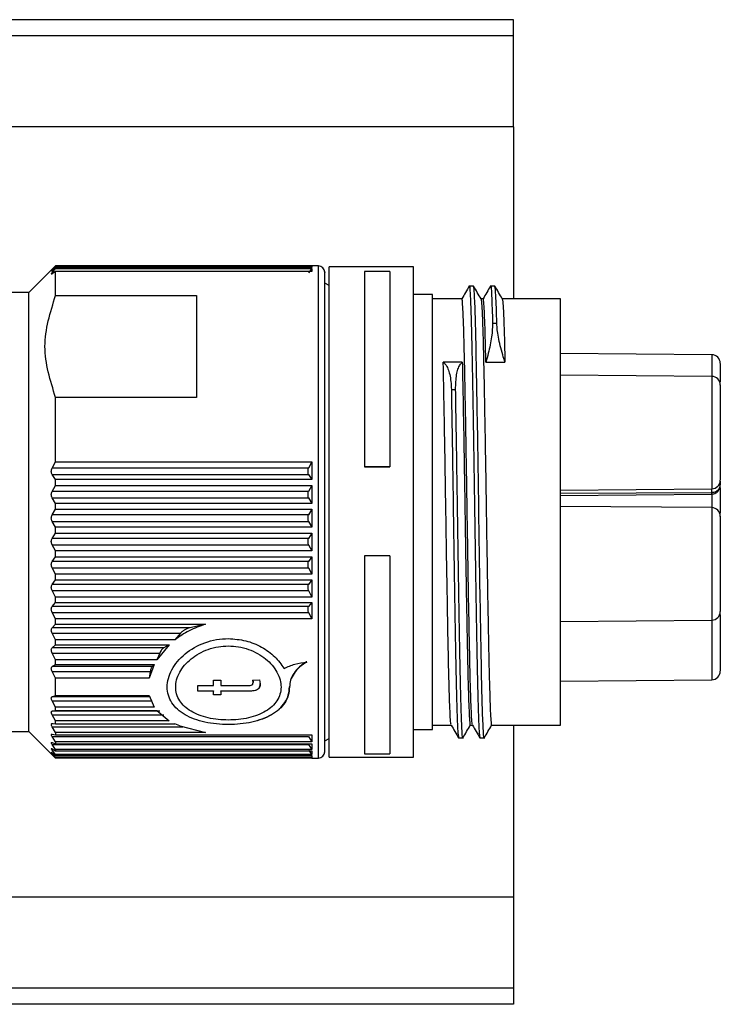
# Paper-space layout 'Overview _ A3 _ Page 2' of a CAD drawing. Units: millimetres. Extents: x 3 to 417, y 3 to 294.
# Drawn here: x 325 to 331, y 105 to 114 of the extents above; entities that cross this region are included whole.
import ezdxf

# ---------------------------------------------------------------- set-up
doc = ezdxf.new("R2010")
doc.units = ezdxf.units.MM

psp = doc.layouts.new('Overview _ A3 _ Page 2')

# ---------------------------------------------------------------- linework, layer by layer
at = {"color": 7, "linetype": 'Continuous', "lineweight": 25}
for p, q in [((329.2546, 114.3147), (313.6046, 114.3147)), ((329.2546, 114.1647), (329.2546, 114.3147)), ((329.2546, 113.3147), (329.2546, 114.1647)), ((329.2546, 113.3147), (315.1046, 113.3147)), ((329.2546, 113.3147), (329.2546, 111.7065)), ((324.9442, 111.9821), (324.7267, 111.7647)), ((324.9767, 112.014), (324.9442, 111.9822)), ((324.9442, 111.9766), (324.9767, 112.0121)), ((324.9767, 111.9981), (324.9442, 111.9716)), ((324.9442, 111.9506), (324.9767, 111.9909)), ((324.9767, 112.014), (324.9767, 112.0121)), ((327.3724, 112.014), (324.9767, 112.014)), ((324.9767, 112.0121), (327.3724, 112.0121)), ((324.9767, 111.9981), (324.9767, 111.9909)), ((327.3724, 111.9981), (324.9767, 111.9981)), ((324.9767, 111.9909), (327.3724, 111.9909)), ((327.3724, 111.9909), (327.3399, 111.9506)), ((327.3724, 112.0147), (327.3718, 112.014)), ((327.4324, 112.0147), (327.3724, 112.0147)), ((327.3724, 112.0147), (327.3724, 112.014)), ((327.3724, 112.0121), (327.3724, 111.9981)), ((327.3724, 111.9909), (327.3724, 111.9608)), ((328.3204, 112.0047), (327.5324, 112.0047)), ((327.5324, 107.4247), (327.5324, 112.0047)), ((328.3204, 107.4247), (328.3204, 112.0047)), ((324.9767, 111.9608), (324.9442, 111.9398)), ((324.9767, 111.7382), (324.9767, 111.9608)), ((327.3724, 111.9608), (324.9767, 111.9608)), ((328.1014, 111.9607), (327.8624, 111.9607)), ((327.8624, 111.9607), (327.8624, 110.1379)), ((328.1014, 111.9607), (328.1014, 110.1379)), ((327.5324, 111.8307), (327.4921, 111.8539)), ((328.8823, 111.8261), (328.8425, 111.8261)), ((329.0815, 111.8261), (329.0417, 111.8261)), ((324.7267, 111.7647), (323.7524, 111.7647)), ((324.7267, 108.2566), (324.7267, 111.7647)), ((324.9767, 111.7382), (326.2924, 111.7382)), ((326.2924, 111.7382), (326.2924, 110.784)), ((328.4998, 111.7464), (328.3204, 111.7464)), ((328.4998, 108.2696), (328.4998, 111.7464)), ((328.7735, 111.7065), (328.4998, 111.7065)), ((328.9727, 111.7065), (328.9517, 111.7065)), ((329.6949, 111.7065), (329.1509, 111.7065)), ((329.6949, 107.7228), (329.6949, 111.7065)), ((329.1002, 111.4756), (329.0603, 111.4756)), ((331.1101, 111.1834), (329.6949, 111.1958)), ((328.7772, 111.1148), (328.5994, 111.1148)), ((328.9978, 111.1148), (329.1756, 111.1148)), ((331.1101, 110.9821), (329.6949, 110.9944)), ((324.9767, 110.1832), (324.9767, 110.784)), ((326.2924, 110.784), (324.9767, 110.784)), ((328.6748, 110.8588), (328.7147, 110.8588)), ((324.9442, 110.1248), (324.9767, 110.1832)), ((327.3399, 110.1248), (324.9442, 110.1248)), ((324.9767, 110.1832), (327.3724, 110.1832)), ((327.3724, 110.1832), (327.3399, 110.1248)), ((327.3724, 110.1832), (327.3724, 110.0177)), ((327.8624, 110.1379), (328.1014, 110.1379)), ((327.8624, 110.1379), (327.8624, 110.1372)), ((328.1014, 110.1372), (327.8624, 110.1372)), ((328.1014, 110.1379), (328.1014, 110.1372)), ((324.9767, 110.0177), (324.9442, 110.0656)), ((324.9442, 110.0656), (327.3399, 110.0656)), ((327.3324, 110.103), (327.3324, 110.085)), ((327.3399, 110.0656), (327.3724, 110.0177)), ((324.9442, 109.907), (324.9767, 109.963)), ((324.9767, 109.963), (324.9767, 110.0177)), ((327.3724, 110.0177), (324.9767, 110.0177)), ((324.9767, 109.963), (327.3724, 109.963)), ((327.3724, 109.963), (327.3399, 109.907)), ((327.3724, 109.963), (327.3724, 109.7955)), ((331.1886, 110.0023), (331.1886, 109.9695)), ((327.3399, 109.907), (324.9442, 109.907)), ((327.3324, 109.8856), (327.3324, 109.8674)), ((329.6949, 109.9191), (331.1101, 109.9314)), ((329.6949, 109.8693), (331.1107, 109.8817)), ((324.9767, 109.7955), (324.9442, 109.8471)), ((324.9442, 109.8471), (327.3399, 109.8471)), ((324.9767, 109.7405), (324.9767, 109.7955)), ((327.3724, 109.7955), (324.9767, 109.7955)), ((327.3399, 109.8471), (327.3724, 109.7955)), ((331.1101, 109.7552), (329.6949, 109.7675)), ((324.9442, 109.6873), (324.9767, 109.7405)), ((327.3399, 109.6873), (324.9442, 109.6873)), ((324.9767, 109.7405), (327.3724, 109.7405)), ((327.3324, 109.6667), (327.3324, 109.6484)), ((327.3724, 109.7405), (327.3399, 109.6873)), ((327.3724, 109.7405), (327.3724, 109.5726)), ((324.9767, 109.5726), (324.9442, 109.6274)), ((324.9442, 109.6274), (327.3399, 109.6274)), ((324.9767, 109.5177), (324.9767, 109.5726)), ((327.3724, 109.5726), (324.9767, 109.5726)), ((327.3399, 109.6274), (327.3724, 109.5726)), ((324.9442, 109.468), (324.9767, 109.5177)), ((324.9767, 109.5177), (327.3724, 109.5177)), ((327.3724, 109.5177), (327.3399, 109.468)), ((327.3724, 109.5177), (327.3724, 109.3511)), ((327.3399, 109.468), (324.9442, 109.468)), ((324.9767, 109.3511), (324.9442, 109.4084)), ((324.9442, 109.4084), (327.3399, 109.4084)), ((327.3324, 109.4481), (327.3324, 109.43)), ((327.3399, 109.4084), (327.3724, 109.3511)), ((324.9442, 109.2509), (324.9767, 109.2968)), ((324.9767, 109.2968), (324.9767, 109.3511)), ((327.3724, 109.3511), (324.9767, 109.3511)), ((324.9767, 109.2968), (327.3724, 109.2968)), ((327.3724, 109.2968), (327.3399, 109.2509)), ((327.3724, 109.2968), (327.3724, 109.1329)), ((327.8624, 109.306), (327.8624, 107.4561)), ((328.1014, 109.306), (327.8624, 109.306)), ((328.1014, 109.306), (328.1014, 107.4561)), ((327.3399, 109.2509), (324.9442, 109.2509)), ((327.3324, 109.2321), (327.3324, 109.2143)), ((324.9767, 109.1329), (324.9442, 109.1923)), ((324.9442, 109.1923), (327.3399, 109.1923)), ((324.9767, 109.0798), (324.9767, 109.1329)), ((327.3724, 109.1329), (324.9767, 109.1329)), ((327.3399, 109.1923), (327.3724, 109.1329)), ((324.9442, 109.0382), (324.9767, 109.0798)), ((327.3399, 109.0382), (324.9442, 109.0382)), ((324.9767, 109.0798), (327.3724, 109.0798)), ((327.3324, 109.0206), (327.3324, 109.0033)), ((327.3724, 109.0798), (327.3399, 109.0382)), ((327.3724, 109.0798), (327.3724, 108.9202)), ((324.9767, 108.9202), (324.9442, 108.9812)), ((324.9442, 108.9812), (327.3399, 108.9812)), ((327.3399, 108.9812), (327.3724, 108.9202)), ((324.9442, 108.8319), (324.9767, 108.8688)), ((324.9767, 108.8688), (324.9767, 108.9202)), ((327.3724, 108.9202), (324.9767, 108.9202)), ((324.9767, 108.8688), (327.3724, 108.8688)), ((327.3724, 108.8688), (327.3399, 108.8319)), ((327.3724, 108.8688), (327.3724, 108.715)), ((327.3399, 108.8319), (324.9442, 108.8319)), ((324.9767, 108.715), (324.9442, 108.7769)), ((324.9442, 108.7769), (327.3399, 108.7769)), ((327.3324, 108.8157), (327.3324, 108.799)), ((327.3399, 108.7769), (327.3724, 108.715)), ((324.9442, 108.6338), (324.9767, 108.6657)), ((324.9767, 108.6657), (324.9767, 108.715)), ((327.3724, 108.715), (324.9767, 108.715)), ((324.9767, 108.6657), (326.3772, 108.6657)), ((326.3772, 108.6657), (326.2325, 108.6338)), ((329.6949, 108.6922), (331.1101, 108.7045)), ((326.2325, 108.6338), (324.9442, 108.6338)), ((324.9767, 108.5191), (324.9442, 108.5814)), ((324.9442, 108.5814), (326.1429, 108.5814)), ((326.1429, 108.5814), (326.0903, 108.5191)), ((324.9442, 108.4459), (324.9767, 108.4724)), ((324.9767, 108.4724), (324.9767, 108.5191)), ((326.0903, 108.5191), (324.9767, 108.5191)), ((324.9767, 108.4724), (326.0366, 108.4724)), ((326.0366, 108.4724), (325.9231, 108.3345)), ((326.0366, 108.4724), (325.9886, 108.4459)), ((325.9886, 108.4459), (324.9442, 108.4459)), ((324.9767, 108.3345), (324.9442, 108.3966)), ((324.9442, 108.3966), (325.9493, 108.3966)), ((325.9493, 108.3966), (325.9231, 108.3345)), ((324.9442, 108.2699), (324.9767, 108.2909)), ((324.9767, 108.2909), (324.9767, 108.3345)), ((325.9231, 108.3345), (324.9767, 108.3345)), ((324.9767, 108.2909), (325.8982, 108.2909)), ((325.8982, 108.2909), (325.8515, 108.1629)), ((325.8982, 108.2909), (325.8777, 108.2699)), ((324.7267, 107.6647), (324.7267, 108.2566)), ((325.8777, 108.2699), (324.9442, 108.2699)), ((324.9767, 108.1629), (324.9442, 108.2242)), ((324.9442, 108.2242), (325.8614, 108.2242)), ((325.8614, 108.2242), (325.8515, 108.1629)), ((328.4998, 107.6829), (328.4998, 108.2696)), ((324.9767, 107.9988), (324.9767, 108.1629)), ((325.8515, 108.1629), (324.9767, 108.1629)), ((326.4534, 108.1424), (326.521, 108.1424)), ((326.4534, 108.0937), (326.4534, 108.1424)), ((326.521, 108.1424), (326.521, 108.0937)), ((326.82, 108.1424), (326.8831, 108.1479)), ((326.82, 108.1452), (326.8218, 108.1238)), ((326.8218, 108.121), (326.82, 108.1424)), ((326.8218, 108.1238), (326.8218, 108.121)), ((326.8831, 108.1479), (326.8895, 108.1095)), ((329.6949, 108.1353), (331.1101, 108.1476)), ((326.3062, 108.0937), (326.4534, 108.0937)), ((326.3062, 108.0412), (326.3062, 108.0937)), ((326.3062, 108.044), (326.4534, 108.044)), ((326.3062, 108.044), (326.3062, 108.0412)), ((326.4534, 108.0412), (326.3062, 108.0412)), ((326.4534, 108.044), (326.4534, 108.0412)), ((326.4534, 108.0055), (326.4534, 108.0412)), ((326.4534, 108.0083), (326.521, 108.0083)), ((326.4534, 108.0083), (326.4534, 108.0055)), ((326.521, 108.0937), (326.7643, 108.0937)), ((326.521, 108.044), (326.7616, 108.044)), ((326.521, 108.0412), (326.521, 108.044)), ((326.521, 108.0412), (326.521, 108.0055)), ((326.7616, 108.0412), (326.521, 108.0412)), ((326.521, 108.0083), (326.521, 108.0055)), ((326.7616, 108.044), (326.7616, 108.0412)), ((327.1623, 108.0816), (327.1623, 108.0788)), ((324.9442, 107.9884), (324.9767, 107.9988)), ((325.8614, 107.9884), (324.9442, 107.9884)), ((324.9767, 107.8917), (324.9442, 107.9501)), ((324.9442, 107.9501), (325.8777, 107.9501)), ((324.9767, 107.9988), (325.8515, 107.9988)), ((325.8515, 107.9988), (325.8982, 107.8917)), ((326.521, 108.0055), (326.4534, 108.0055)), ((324.9442, 107.8542), (324.9767, 107.8586)), ((325.9493, 107.8542), (324.9442, 107.8542)), ((324.9767, 107.8586), (324.9767, 107.8917)), ((325.8982, 107.8917), (324.9767, 107.8917)), ((324.9767, 107.8586), (325.9231, 107.8586)), ((325.9231, 107.8586), (326.0366, 107.7645)), ((324.9767, 107.7645), (324.9442, 107.8205)), ((324.9442, 107.8205), (325.9886, 107.8205)), ((324.9442, 107.7374), (324.9526, 107.737)), ((324.9526, 107.737), (324.9767, 107.7358)), ((324.9767, 107.7358), (324.9767, 107.7645)), ((326.0366, 107.7645), (324.9767, 107.7645)), ((324.9767, 107.7358), (326.0903, 107.7358)), ((326.1362, 107.7161), (326.0903, 107.7358)), ((323.7524, 107.6647), (324.7267, 107.6647)), ((324.7267, 107.6647), (324.9446, 107.4468)), ((324.9767, 107.6556), (324.9442, 107.7087)), ((324.9767, 107.6556), (324.9767, 107.6316)), ((326.3772, 107.6556), (324.9767, 107.6556)), ((326.1362, 107.7161), (326.3772, 107.6556)), ((328.3204, 107.6829), (328.4998, 107.6829)), ((328.4998, 107.7228), (328.6735, 107.7228)), ((328.8517, 107.7228), (328.8727, 107.7228)), ((329.0509, 107.7228), (329.6949, 107.7228)), ((329.2546, 107.7228), (329.2546, 106.1147)), ((324.9442, 107.6392), (324.9767, 107.6316)), ((324.9767, 107.566), (324.9442, 107.6158)), ((324.9442, 107.6158), (327.3399, 107.6158)), ((324.9442, 107.5606), (324.9767, 107.547)), ((324.9767, 107.6316), (327.3724, 107.6316)), ((324.9767, 107.566), (324.9767, 107.547)), ((327.3724, 107.566), (324.9767, 107.566)), ((327.3399, 107.6158), (327.3724, 107.566)), ((327.3724, 107.6316), (327.3724, 107.566)), ((327.4921, 107.5754), (327.5324, 107.5987)), ((328.7429, 107.6033), (328.7827, 107.6033)), ((328.9421, 107.6033), (328.9819, 107.6033)), ((324.9767, 107.4967), (324.9442, 107.5426)), ((324.9442, 107.5426), (327.3399, 107.5426)), ((324.9442, 107.5021), (324.9767, 107.4828)), ((324.9767, 107.4482), (324.9442, 107.4898)), ((324.9442, 107.4645), (324.9767, 107.4395)), ((324.9767, 107.4209), (324.9442, 107.4579)), ((324.9767, 107.547), (327.3724, 107.547)), ((324.9767, 107.4967), (324.9767, 107.4828)), ((327.3724, 107.4967), (324.9767, 107.4967)), ((324.9767, 107.4828), (327.3724, 107.4828)), ((327.3399, 107.5426), (327.3724, 107.4967)), ((327.3399, 107.4898), (327.3724, 107.4482)), ((327.3724, 107.547), (327.3724, 107.4967)), ((327.3724, 107.4828), (327.3724, 107.4482)), ((327.8624, 107.4561), (328.1014, 107.4561)), ((324.9442, 107.4479), (324.9767, 107.4175)), ((324.9767, 107.4153), (324.9442, 107.4471)), ((324.9767, 107.4482), (324.9767, 107.4395)), ((327.3724, 107.4482), (324.9767, 107.4482)), ((324.9767, 107.4395), (327.3724, 107.4395)), ((324.9767, 107.4209), (324.9767, 107.4175)), ((327.3724, 107.4209), (324.9767, 107.4209)), ((324.9767, 107.4175), (327.3724, 107.4175)), ((327.3718, 107.4153), (324.9767, 107.4153)), ((327.3695, 107.4175), (327.3724, 107.4147)), ((327.3724, 107.4395), (327.3724, 107.4209)), ((327.3724, 107.4175), (327.3724, 107.4147)), ((327.3724, 107.4147), (327.4324, 107.4147)), ((327.5324, 107.4247), (328.3204, 107.4247)), ((329.2546, 106.1147), (315.1046, 106.1147)), ((329.2546, 106.1147), (329.2546, 105.2647)), ((329.2546, 105.2647), (329.2546, 105.1147)), ((329.2546, 105.1147), (313.6046, 105.1147))]:
    psp.add_line(p, q, dxfattribs=at)
at = {"color": 8, "linetype": 'Continuous', "lineweight": 25}
for p, q in [((329.2546, 114.1647), (313.9718, 114.1647)), ((327.4324, 108.0788), (327.4324, 112.0147)), ((331.1101, 111.1834), (331.1101, 111.0274)), ((331.1101, 111.0274), (331.1101, 110.9821)), ((331.1101, 110.9821), (331.1101, 109.9314)), ((329.6949, 109.8894), (331.1101, 109.8982)), ((331.1101, 109.8982), (331.1101, 109.9314)), ((331.1101, 109.8816), (331.1101, 109.7552)), ((331.1101, 109.7552), (331.1101, 108.8562)), ((331.1101, 108.8562), (331.1101, 108.7045)), ((331.1101, 108.7045), (331.1101, 108.1476)), ((327.4324, 107.4147), (327.4324, 108.0788)), ((324.9442, 107.7087), (326.1654, 107.7087)), ((329.2546, 105.2647), (313.9718, 105.2647))]:
    psp.add_line(p, q, dxfattribs=at)
at = {"color": 7, "linetype": 'Continuous', "lineweight": 25}
for centre, radius, start, end in [((327.4324, 111.9547), 0.06, 0, 90), ((331.1094, 111.1042), 0.0792, 0, 89.5), ((331.1094, 110.9029), 0.0792, 0, 89.5), ((331.1094, 110.0106), 0.0792, 270.5, 0), ((331.1094, 109.676), 0.0792, 0, 89.5), ((331.1094, 108.7837), 0.0792, 270.5, 0), ((331.1094, 108.2268), 0.0792, 270.5, 0), ((327.4324, 107.4747), 0.06, 270, 360)]:
    psp.add_arc(centre, radius, start, end, dxfattribs=at)
for points, knots in [([(324.9442, 111.9716), (324.9419, 111.9697), (324.9374, 111.966), (324.9353, 111.9654), (324.9373, 111.9687), (324.9419, 111.9739), (324.9442, 111.9766)], [0, 0, 0, 0, 0.257608, 0.499319, 0.741644, 1, 1, 1, 1]), ([(327.4924, 108.1214), (327.4924, 108.2226), (327.4924, 108.4311), (327.4924, 108.8132), (327.4924, 109.2424), (327.4924, 109.7014), (327.4924, 110.1607), (327.4924, 110.5924), (327.4924, 110.9737), (327.4924, 111.2981), (327.4924, 111.568), (327.4924, 111.7827), (327.4924, 111.9135), (327.4924, 111.9696), (327.4924, 111.9538), (327.4924, 111.9533)], [0, 0, 0, 0, 0.077484, 0.15961, 0.24515, 0.332505, 0.41986, 0.5054, 0.587526, 0.66501, 0.742495, 0.82462, 0.91016, 0.997516, 1, 1, 1, 1]), ([(324.9442, 111.9398), (324.9419, 111.9384), (324.9374, 111.9356), (324.9353, 111.9366), (324.9373, 111.9415), (324.9419, 111.9475), (324.9442, 111.9506)], [0, 0, 0, 0, 0.257608, 0.499319, 0.741644, 1, 1, 1, 1]), ([(328.8418, 111.8254), (328.8302, 111.8055), (328.8074, 111.7659), (328.7845, 111.7262), (328.7731, 111.7065)], [0, 0, 0, 0, 0.502823, 1, 1, 1, 1]), ([(328.8425, 111.8245), (328.8426, 111.825), (328.8453, 111.8486), (328.8508, 111.7636), (328.8595, 111.5608), (328.8676, 111.2149), (328.8757, 110.7719), (328.8844, 110.2552), (328.8925, 109.7021), (328.9006, 109.1498), (328.9093, 108.636), (328.9174, 108.1953), (328.9255, 107.8611), (328.9338, 107.6484), (328.9389, 107.6231), (328.9413, 107.6113)], [0, 0, 0, 0, 0.001815, 0.085332, 0.170299, 0.253815, 0.337332, 0.422299, 0.505815, 0.589332, 0.674299, 0.757815, 0.841332, 0.926299, 1, 1, 1, 1]), ([(328.9521, 111.7059), (328.9406, 111.7258), (328.9176, 111.7656), (328.8946, 111.8055), (328.8831, 111.8254)], [0, 0, 0, 0, 0.499997, 1, 1, 1, 1]), ([(328.9827, 107.6087), (328.9825, 107.6068), (328.9796, 107.5787), (328.974, 107.6582), (328.9653, 107.8562), (328.9572, 108.1966), (328.9491, 108.6356), (328.9404, 109.1499), (328.9323, 109.7021), (328.9242, 110.2553), (328.9155, 110.7716), (328.9074, 111.2162), (328.8993, 111.5559), (328.8908, 111.7768), (328.8856, 111.8065), (328.8831, 111.8207)], [0, 0, 0, 0, 0.005978, 0.088831, 0.173124, 0.255978, 0.338831, 0.423124, 0.505978, 0.588831, 0.673124, 0.755978, 0.838831, 0.923124, 1, 1, 1, 1]), ([(329.0409, 111.8254), (329.0294, 111.8055), (329.0066, 111.7659), (328.9837, 111.7262), (328.9723, 111.7065)], [0, 0, 0, 0, 0.502823, 1, 1, 1, 1]), ([(329.0409, 111.818), (329.0412, 111.8209), (329.0445, 111.851), (329.0509, 111.7612), (329.0572, 111.5713), (329.0603, 111.4756)], [0, 0, 0, 0, 0.050249, 0.521543, 1, 1, 1, 1]), ([(329.1513, 111.7059), (329.1398, 111.7258), (329.1168, 111.7656), (329.0938, 111.8055), (329.0823, 111.8254)], [0, 0, 0, 0, 0.499997, 1, 1, 1, 1]), ([(329.1002, 111.4756), (329.097, 111.5771), (329.0909, 111.7721), (329.0851, 111.8045), (329.0823, 111.8201)], [0, 0, 0, 0, 0.520702, 1, 1, 1, 1]), ([(324.9767, 110.784), (324.9267, 110.9432), (324.8267, 111.2613), (324.9267, 111.5794), (324.9767, 111.7382)], [0, 0, 0, 0, 0.5005447, 1, 1, 1, 1]), ([(328.8723, 107.7307), (328.8714, 107.7307), (328.8689, 107.7305), (328.8644, 107.7914), (328.859, 107.907), (328.8535, 108.077), (328.8486, 108.2822), (328.8423, 108.5902), (328.8356, 108.9538), (328.8287, 109.3625), (328.8236, 109.6968), (328.8184, 110.0346), (328.8129, 110.3603), (328.8074, 110.6706), (328.802, 110.951), (328.7969, 111.1988), (328.7916, 111.4021), (328.7861, 111.5602), (328.7806, 111.6609), (328.7764, 111.7082), (328.7741, 111.7016), (328.7735, 111.6998)], [0, 0, 0, 0, 0.0266973, 0.08008, 0.1350109, 0.1877454, 0.2419704, 0.2894065, 0.3850856, 0.4384692, 0.493401, 0.5467837, 0.6017146, 0.6550973, 0.710028, 0.7634116, 0.8183432, 0.871726, 0.9266568, 0.9800405, 1, 1, 1, 1]), ([(328.9521, 111.7029), (328.9536, 111.6976), (328.9568, 111.6861), (328.9621, 111.6004), (328.9676, 111.4618), (328.973, 111.2737), (328.9781, 111.0398), (328.9834, 110.7705), (328.9889, 110.4686), (328.9943, 110.1481), (328.9997, 109.8124), (329.0047, 109.4769), (329.0102, 109.1451), (329.0156, 108.8337), (329.0211, 108.5456), (329.026, 108.3019), (329.0323, 108.0364), (329.039, 107.8463), (329.0458, 107.7387), (329.0492, 107.7286), (329.0509, 107.7235)], [0, 0, 0, 0, 0.046688, 0.101609, 0.154983, 0.209905, 0.26328, 0.318202, 0.371576, 0.426498, 0.479873, 0.534795, 0.588169, 0.643091, 0.695817, 0.750033, 0.797461, 0.893124, 0.946499, 1, 1, 1, 1]), ([(328.9978, 111.1148), (328.9963, 111.1814), (328.9917, 111.3823), (328.985, 111.5769), (328.9781, 111.681), (328.9746, 111.7151), (328.9728, 111.7058), (328.9727, 111.7054)], [0, 0, 0, 0, 0.186917, 0.563931, 0.774284, 0.990737, 1, 1, 1, 1]), ([(329.1513, 111.7029), (329.1528, 111.6976), (329.156, 111.6861), (329.1613, 111.6005), (329.1668, 111.4615), (329.1716, 111.2952), (329.1745, 111.166), (329.1756, 111.1148)], [0, 0, 0, 0, 0.189875, 0.413237, 0.630304, 0.853666, 1, 1, 1, 1]), ([(329.0603, 111.4756), (329.059, 111.4367), (329.0571, 111.3785), (329.0389, 111.2771), (329.0212, 111.1978), (329.0056, 111.1427), (328.9978, 111.1148)], [0, 0, 0, 0, 0.40804, 0.61023, 0.802872, 1, 1, 1, 1]), ([(329.1756, 111.1148), (329.1685, 111.1375), (329.1521, 111.1902), (329.1241, 111.2975), (329.1045, 111.4008), (329.1012, 111.4572), (329.1002, 111.4756)], [0, 0, 0, 0, 0.160607, 0.373837, 0.795382, 1, 1, 1, 1]), ([(328.6731, 107.7307), (328.6723, 107.7307), (328.6697, 107.7305), (328.6652, 107.7914), (328.6598, 107.907), (328.6543, 108.077), (328.6494, 108.2822), (328.6431, 108.5902), (328.6364, 108.9538), (328.6295, 109.3625), (328.6244, 109.6968), (328.6192, 110.0346), (328.6137, 110.3604), (328.6082, 110.6702), (328.6034, 110.9221), (328.6005, 111.0602), (328.5994, 111.1148)], [0, 0, 0, 0, 0.035787, 0.107344, 0.180976, 0.251664, 0.32435, 0.387936, 0.51619, 0.587748, 0.661382, 0.732939, 0.806571, 0.878128, 0.95176, 1, 1, 1, 1]), ([(328.5994, 111.1148), (328.6064, 111.1084), (328.6229, 111.0933), (328.6508, 111.042), (328.6705, 110.962), (328.6737, 110.8842), (328.6748, 110.8588)], [0, 0, 0, 0, 0.1606073, 0.3738369, 0.7953821, 1, 1, 1, 1]), ([(328.7147, 110.8588), (328.716, 110.9082), (328.7179, 110.9822), (328.7361, 111.0504), (328.7538, 111.0906), (328.7694, 111.1067), (328.7772, 111.1148)], [0, 0, 0, 0, 0.40804, 0.61023, 0.802872, 1, 1, 1, 1]), ([(328.7772, 111.1148), (328.7787, 111.042), (328.7833, 110.8224), (328.79, 110.453), (328.7969, 110.0437), (328.802, 109.7089), (328.8072, 109.3715), (328.8127, 109.0467), (328.8182, 108.7381), (328.823, 108.4897), (328.8274, 108.2774), (328.8331, 108.0364), (328.8398, 107.8463), (328.8466, 107.7387), (328.85, 107.7286), (328.8517, 107.7235)], [0, 0, 0, 0, 0.062908, 0.189794, 0.26059, 0.333438, 0.404233, 0.47708, 0.547875, 0.620722, 0.668447, 0.731355, 0.858241, 0.929037, 1, 1, 1, 1]), ([(331.1886, 111.1018), (331.1886, 111.1025), (331.1886, 111.1049), (331.1886, 111.086), (331.1886, 111.0432), (331.1886, 110.9888), (331.1886, 110.9446), (331.1886, 110.9305)], [0, 0, 0, 0, 0.090909, 0.331974, 0.597635, 0.871472, 1, 1, 1, 1]), ([(331.1886, 110.9004), (331.1886, 110.9011), (331.1886, 110.9036), (331.1886, 110.8845), (331.1886, 110.8424), (331.1886, 110.7735), (331.1886, 110.6858), (331.1886, 110.5885), (331.1886, 110.4886), (331.1886, 110.37), (331.1886, 110.2444), (331.1886, 110.1716), (331.1886, 110.1394)], [0, 0, 0, 0, 0.034965, 0.127682, 0.229859, 0.335181, 0.440503, 0.542681, 0.6353, 0.728017, 0.879914, 1, 1, 1, 1]), ([(328.6748, 110.8588), (328.678, 110.677), (328.6843, 110.3161), (328.693, 109.7197), (328.7014, 109.1501), (328.7101, 108.6359), (328.7182, 108.1953), (328.7263, 107.8611), (328.7346, 107.6484), (328.7397, 107.6231), (328.7421, 107.6113)], [0, 0, 0, 0, 0.137498, 0.272938, 0.395811, 0.520817, 0.643689, 0.766562, 0.891568, 1, 1, 1, 1]), ([(328.7835, 107.6087), (328.7833, 107.6068), (328.7804, 107.5787), (328.7748, 107.6582), (328.7661, 107.8562), (328.758, 108.1966), (328.7499, 108.6356), (328.7412, 109.1501), (328.7329, 109.7197), (328.7241, 110.3161), (328.7178, 110.677), (328.7147, 110.8588)], [0, 0, 0, 0, 0.008663, 0.128737, 0.250896, 0.370971, 0.491045, 0.613204, 0.733278, 0.865633, 1, 1, 1, 1]), ([(324.9442, 110.0656), (324.9419, 110.0698), (324.9374, 110.0779), (324.9353, 110.0937), (324.9373, 110.1102), (324.9419, 110.1198), (324.9442, 110.1248)], [0, 0, 0, 0, 0.257608, 0.499319, 0.741644, 1, 1, 1, 1]), ([(327.3399, 110.1248), (327.3382, 110.1213), (327.3348, 110.1145), (327.3332, 110.1068), (327.3324, 110.103)], [0, 0, 0, 0, 0.513637, 1, 1, 1, 1]), ([(331.1886, 110.1394), (331.1886, 110.1102), (331.1886, 110.05), (331.1886, 110.0101), (331.1886, 110.0151), (331.1886, 110.0165)], [0, 0, 0, 0, 0.403635, 0.829285, 1, 1, 1, 1]), ([(327.3324, 110.085), (327.3332, 110.0815), (327.3348, 110.0743), (327.3382, 110.0686), (327.3399, 110.0656)], [0, 0, 0, 0, 0.486363, 1, 1, 1, 1]), ([(331.1101, 109.8982), (331.1203, 109.8992), (331.1358, 109.9009), (331.1542, 109.9101), (331.1692, 109.9212), (331.1804, 109.9361), (331.1874, 109.9534), (331.1882, 109.9639), (331.1886, 109.9695)], [0, 0, 0, 0, 0.242035, 0.369162, 0.50033, 0.712361, 0.846809, 1, 1, 1, 1]), ([(331.1103, 109.8817), (331.1164, 109.8824), (331.1292, 109.8841), (331.1468, 109.8914), (331.1616, 109.9021), (331.1754, 109.9184), (331.1864, 109.9411), (331.1879, 109.9603), (331.1886, 109.9695)], [0, 0, 0, 0, 0.1425848, 0.2963692, 0.4338243, 0.5595857, 0.7868902, 1, 1, 1, 1]), ([(331.1886, 109.9436), (331.1886, 109.9417), (331.1886, 109.9251), (331.1886, 109.8708), (331.1886, 109.7916), (331.1886, 109.7302), (331.1886, 109.7036)], [0, 0, 0, 0, 0.045011, 0.390102, 0.735193, 1, 1, 1, 1]), ([(324.9442, 109.8471), (324.9419, 109.8516), (324.9374, 109.8602), (324.9353, 109.8764), (324.9373, 109.8929), (324.9419, 109.9022), (324.9442, 109.907)], [0, 0, 0, 0, 0.257608, 0.499319, 0.741644, 1, 1, 1, 1]), ([(327.3399, 109.907), (327.3382, 109.9036), (327.3348, 109.897), (327.3332, 109.8894), (327.3324, 109.8856)], [0, 0, 0, 0, 0.513637, 1, 1, 1, 1]), ([(327.3324, 109.8674), (327.3332, 109.8638), (327.3348, 109.8563), (327.3382, 109.8502), (327.3399, 109.8471)], [0, 0, 0, 0, 0.486363, 1, 1, 1, 1]), ([(324.9442, 109.6274), (324.9419, 109.632), (324.9374, 109.6411), (324.9353, 109.6575), (324.9373, 109.6739), (324.9419, 109.6827), (324.9442, 109.6873)], [0, 0, 0, 0, 0.257608, 0.499319, 0.741644, 1, 1, 1, 1]), ([(327.3399, 109.6873), (327.3382, 109.6841), (327.3348, 109.6779), (327.3332, 109.6703), (327.3324, 109.6667)], [0, 0, 0, 0, 0.513637, 1, 1, 1, 1]), ([(331.1886, 109.6736), (331.1886, 109.6742), (331.1886, 109.6767), (331.1886, 109.6576), (331.1886, 109.6155), (331.1886, 109.5466), (331.1886, 109.4589), (331.1886, 109.3616), (331.1886, 109.2617), (331.1886, 109.1431), (331.1886, 109.0175), (331.1886, 108.9447), (331.1886, 108.9125)], [0, 0, 0, 0, 0.0349651, 0.1276821, 0.2298595, 0.3351814, 0.4405034, 0.5426807, 0.6353, 0.728017, 0.8799145, 1, 1, 1, 1]), ([(327.3324, 109.6484), (327.3332, 109.6447), (327.3348, 109.6371), (327.3382, 109.6306), (327.3399, 109.6274)], [0, 0, 0, 0, 0.486363, 1, 1, 1, 1]), ([(324.9442, 109.4084), (324.9419, 109.4133), (324.9374, 109.4227), (324.9353, 109.4392), (324.9373, 109.4552), (324.9419, 109.4636), (324.9442, 109.468)], [0, 0, 0, 0, 0.257608, 0.499319, 0.741644, 1, 1, 1, 1]), ([(327.3399, 109.468), (327.3382, 109.4649), (327.3348, 109.4591), (327.3332, 109.4517), (327.3324, 109.4481)], [0, 0, 0, 0, 0.513637, 1, 1, 1, 1]), ([(327.3324, 109.43), (327.3332, 109.4263), (327.3348, 109.4185), (327.3382, 109.4118), (327.3399, 109.4084)], [0, 0, 0, 0, 0.4863634, 1, 1, 1, 1]), ([(324.9442, 109.1923), (324.9419, 109.1974), (324.9374, 109.2071), (324.9353, 109.2235), (324.9373, 109.239), (324.9419, 109.2469), (324.9442, 109.2509)], [0, 0, 0, 0, 0.257608, 0.499319, 0.741644, 1, 1, 1, 1]), ([(327.3399, 109.2509), (327.3382, 109.2481), (327.3348, 109.2426), (327.3332, 109.2356), (327.3324, 109.2321)], [0, 0, 0, 0, 0.513637, 1, 1, 1, 1]), ([(327.3324, 109.2143), (327.3332, 109.2105), (327.3348, 109.2028), (327.3382, 109.1959), (327.3399, 109.1923)], [0, 0, 0, 0, 0.486363, 1, 1, 1, 1]), ([(324.9442, 108.9812), (324.9419, 108.9863), (324.9374, 108.9962), (324.9353, 109.0124), (324.9373, 109.0273), (324.9419, 109.0345), (324.9442, 109.0382)], [0, 0, 0, 0, 0.257608, 0.499319, 0.741644, 1, 1, 1, 1]), ([(327.3399, 109.0382), (327.3382, 109.0356), (327.3348, 109.0306), (327.3332, 109.0239), (327.3324, 109.0206)], [0, 0, 0, 0, 0.513637, 1, 1, 1, 1]), ([(327.3324, 109.0033), (327.3332, 108.9995), (327.3348, 108.9918), (327.3382, 108.9848), (327.3399, 108.9812)], [0, 0, 0, 0, 0.4863634, 1, 1, 1, 1]), ([(331.1886, 108.9125), (331.1886, 108.8856), (331.1886, 108.8247), (331.1886, 108.7859), (331.1886, 108.7861), (331.1886, 108.7861)], [0, 0, 0, 0, 0.364296, 0.825098, 1, 1, 1, 1]), ([(324.9442, 108.7769), (324.9419, 108.7821), (324.9374, 108.7921), (324.9353, 108.8078), (324.9373, 108.822), (324.9419, 108.8285), (324.9442, 108.8319)], [0, 0, 0, 0, 0.257608, 0.499319, 0.741644, 1, 1, 1, 1]), ([(327.3399, 108.8319), (327.3382, 108.8296), (327.3348, 108.8251), (327.3332, 108.8188), (327.3324, 108.8157)], [0, 0, 0, 0, 0.513637, 1, 1, 1, 1]), ([(327.3324, 108.799), (327.3332, 108.7953), (327.3348, 108.7877), (327.3382, 108.7806), (327.3399, 108.7769)], [0, 0, 0, 0, 0.486363, 1, 1, 1, 1]), ([(331.1886, 108.7571), (331.1886, 108.7397), (331.1886, 108.6904), (331.1886, 108.586), (331.1886, 108.4606), (331.1886, 108.3878), (331.1886, 108.3556)], [0, 0, 0, 0, 0.122289, 0.345428, 0.710994, 1, 1, 1, 1]), ([(326.3772, 108.6657), (326.3247, 108.6478), (326.2198, 108.6122), (326.1335, 108.5502), (326.0903, 108.5191)], [0, 0, 0, 0, 0.500113, 1, 1, 1, 1]), ([(324.9442, 108.5814), (324.9419, 108.5866), (324.9374, 108.5966), (324.9353, 108.6118), (324.9373, 108.6252), (324.9419, 108.6309), (324.9442, 108.6338)], [0, 0, 0, 0, 0.257608, 0.499319, 0.741644, 1, 1, 1, 1]), ([(326.2325, 108.6338), (326.2167, 108.6282), (326.1923, 108.6195), (326.1622, 108.6002), (326.149, 108.5874), (326.1429, 108.5814)], [0, 0, 0, 0, 0.498623, 0.76564, 1, 1, 1, 1]), ([(326.5908, 107.7283), (326.5533, 107.7294), (326.4782, 107.7316), (326.3347, 107.7555), (326.1763, 107.8125), (326.0706, 107.9074), (326.0266, 108.0008), (326.0156, 108.078), (326.0265, 108.1593), (326.0705, 108.2677), (326.1762, 108.3959), (326.3346, 108.4864), (326.4782, 108.526), (326.5533, 108.5299), (326.5908, 108.5318)], [0, 0, 0, 0, 0.062498, 0.125247, 0.249877, 0.37457, 0.437332, 0.49993, 0.562546, 0.625336, 0.750067, 0.874775, 0.937399, 1, 1, 1, 1]), ([(326.5908, 108.5318), (326.6457, 108.5277), (326.7555, 108.5196), (326.905, 108.4566), (327.0316, 108.3666), (327.0848, 108.291), (327.1114, 108.2532)], [0, 0, 0, 0, 0.250108, 0.5002212, 0.7502618, 1, 1, 1, 1]), ([(324.9442, 108.3966), (324.9419, 108.4017), (324.9374, 108.4116), (324.9353, 108.4262), (324.9373, 108.4385), (324.9419, 108.4434), (324.9442, 108.4459)], [0, 0, 0, 0, 0.257608, 0.499319, 0.741644, 1, 1, 1, 1]), ([(325.9886, 108.4459), (325.985, 108.4434), (325.9779, 108.4385), (325.9673, 108.4268), (325.9574, 108.413), (325.9519, 108.402), (325.9493, 108.3966)], [0, 0, 0, 0, 0.251119, 0.499833, 0.754978, 1, 1, 1, 1]), ([(326.5908, 107.7707), (326.5594, 107.7717), (326.4946, 107.7736), (326.3707, 107.795), (326.2335, 107.8466), (326.142, 107.9308), (326.1048, 108.0124), (326.0956, 108.0784), (326.1049, 108.1475), (326.1422, 108.2399), (326.2339, 108.3489), (326.3712, 108.4252), (326.4949, 108.458), (326.5595, 108.4611), (326.5908, 108.4626)], [0, 0, 0, 0, 0.060968, 0.125615, 0.250195, 0.374835, 0.439191, 0.500142, 0.561102, 0.625499, 0.750175, 0.874816, 0.939226, 1, 1, 1, 1]), ([(326.5908, 108.4626), (326.6222, 108.4611), (326.6867, 108.458), (326.8105, 108.4251), (326.9479, 108.3487), (327.0396, 108.2396), (327.0768, 108.1471), (327.0892, 108.0547), (327.0571, 107.9466), (326.9479, 107.8466), (326.8107, 107.7949), (326.6869, 107.7736), (326.6222, 107.7716), (326.5908, 107.7707)], [0, 0, 0, 0, 0.0608242, 0.1252938, 0.2501112, 0.3750494, 0.439446, 0.5004354, 0.6250766, 0.7497652, 0.8745353, 0.9390955, 1, 1, 1, 1]), ([(327.1114, 108.2532), (327.1447, 108.2681), (327.2111, 108.2977), (327.2866, 108.3079), (327.3242, 108.3129)], [0, 0, 0, 0, 0.501716, 1, 1, 1, 1]), ([(327.3242, 108.3158), (327.3233, 108.3153), (327.3159, 108.3111), (327.2918, 108.2963), (327.2486, 108.2636), (327.2016, 108.21), (327.1684, 108.1457), (327.1643, 108.1024), (327.1623, 108.0816)], [0, 0, 0, 0, 0.0091408, 0.0746125, 0.2505224, 0.5004796, 0.7606663, 1, 1, 1, 1]), ([(327.3242, 108.3129), (327.3006, 108.2977), (327.2533, 108.2671), (327.2026, 108.208), (327.1684, 108.1439), (327.1644, 108.1005), (327.1623, 108.0788)], [0, 0, 0, 0, 0.249496, 0.499687, 0.750038, 1, 1, 1, 1]), ([(331.1886, 108.3556), (331.1886, 108.3287), (331.1886, 108.2677), (331.1886, 108.229), (331.1886, 108.2292), (331.1886, 108.2292)], [0, 0, 0, 0, 0.364296, 0.825098, 1, 1, 1, 1]), ([(324.9442, 108.2242), (324.9419, 108.2292), (324.9374, 108.2389), (324.9353, 108.2526), (324.9373, 108.2639), (324.9419, 108.2679), (324.9442, 108.2699)], [0, 0, 0, 0, 0.257608, 0.499319, 0.741644, 1, 1, 1, 1]), ([(325.8777, 108.2699), (325.8762, 108.2678), (325.8732, 108.2636), (325.8687, 108.2527), (325.8646, 108.2396), (325.8624, 108.2293), (325.8614, 108.2242)], [0, 0, 0, 0, 0.249403, 0.500518, 0.752391, 1, 1, 1, 1]), ([(326.7616, 108.044), (326.7774, 108.0442), (326.8011, 108.0444), (326.8327, 108.0466), (326.8552, 108.0524), (326.8727, 108.0638), (326.8878, 108.0836), (326.8888, 108.1009), (326.8895, 108.1123)], [0, 0, 0, 0, 0.250293, 0.376094, 0.500024, 0.622615, 0.748567, 1, 1, 1, 1]), ([(326.8895, 108.1095), (326.8889, 108.0981), (326.8879, 108.0809), (326.8727, 108.0611), (326.8554, 108.0497), (326.8348, 108.0443), (326.8034, 108.0416), (326.7795, 108.0414), (326.7616, 108.0412)], [0, 0, 0, 0, 0.250372, 0.375283, 0.499991, 0.62069, 0.716742, 1, 1, 1, 1]), ([(326.7643, 108.0937), (326.771, 108.0938), (326.7844, 108.094), (326.8018, 108.0948), (326.8132, 108.1004), (326.8209, 108.1086), (326.8215, 108.116), (326.8218, 108.121)], [0, 0, 0, 0, 0.2508252, 0.5001115, 0.6246145, 0.7506901, 1, 1, 1, 1]), ([(327.4924, 107.4747), (327.4924, 107.4829), (327.4924, 107.4992), (327.4924, 107.6396), (327.4924, 107.8432), (327.4924, 108.0305), (327.4924, 108.1214)], [0, 0, 0, 0, 0.262718, 0.519977, 0.766968, 1, 1, 1, 1]), ([(326.5908, 107.7313), (326.6283, 107.7323), (326.7034, 107.7345), (326.8468, 107.7584), (327.0055, 107.8153), (327.1105, 107.9103), (327.156, 108.0035), (327.1602, 108.0556), (327.1623, 108.0816)], [0, 0, 0, 0, 0.124964, 0.250431, 0.499703, 0.749149, 0.874741, 1, 1, 1, 1]), ([(327.1623, 108.0788), (327.1602, 108.0527), (327.156, 108.0006), (327.1105, 107.9075), (327.0056, 107.8125), (326.847, 107.7555), (326.7035, 107.7316), (326.6283, 107.7294), (326.5908, 107.7283)], [0, 0, 0, 0, 0.12528, 0.250904, 0.499981, 0.749419, 0.874954, 1, 1, 1, 1]), ([(324.9442, 107.9501), (324.9419, 107.9548), (324.9374, 107.9639), (324.9353, 107.9759), (324.9373, 107.9849), (324.9419, 107.9872), (324.9442, 107.9884)], [0, 0, 0, 0, 0.257608, 0.499319, 0.741644, 1, 1, 1, 1]), ([(324.9442, 107.8205), (324.9419, 107.825), (324.9374, 107.8337), (324.9353, 107.8445), (324.9373, 107.8521), (324.9419, 107.8534), (324.9442, 107.8542)], [0, 0, 0, 0, 0.257608, 0.499319, 0.741644, 1, 1, 1, 1]), ([(324.9442, 107.7087), (324.9419, 107.713), (324.9374, 107.7211), (324.9353, 107.7307), (324.9373, 107.7368), (324.9419, 107.7372), (324.9442, 107.7374)], [0, 0, 0, 0, 0.257608, 0.499319, 0.741644, 1, 1, 1, 1]), ([(328.6731, 107.7234), (328.6846, 107.7035), (328.7076, 107.6637), (328.7307, 107.6238), (328.7422, 107.6039)], [0, 0, 0, 0, 0.499997, 1, 1, 1, 1]), ([(328.7835, 107.6039), (328.795, 107.6238), (328.8179, 107.6635), (328.8408, 107.7031), (328.8521, 107.7228)], [0, 0, 0, 0, 0.50283, 1, 1, 1, 1]), ([(328.8723, 107.7234), (328.8838, 107.7035), (328.9068, 107.6637), (328.9298, 107.6238), (328.9414, 107.6039)], [0, 0, 0, 0, 0.499997, 1, 1, 1, 1]), ([(328.9827, 107.6039), (328.9942, 107.6238), (329.0171, 107.6635), (329.0399, 107.7031), (329.0513, 107.7228)], [0, 0, 0, 0, 0.50283, 1, 1, 1, 1]), ([(324.9442, 107.6158), (324.9419, 107.6197), (324.9374, 107.6273), (324.9353, 107.6355), (324.9373, 107.6401), (324.9419, 107.6395), (324.9442, 107.6392)], [0, 0, 0, 0, 0.257608, 0.499319, 0.741644, 1, 1, 1, 1]), ([(324.9442, 107.5426), (324.9419, 107.5461), (324.9374, 107.5531), (324.9353, 107.5598), (324.9373, 107.5629), (324.9419, 107.5614), (324.9442, 107.5606)], [0, 0, 0, 0, 0.257608, 0.499319, 0.741644, 1, 1, 1, 1]), ([(324.9442, 107.4898), (324.9419, 107.493), (324.9374, 107.4991), (324.9353, 107.5044), (324.9373, 107.5059), (324.9419, 107.5034), (324.9442, 107.5021)], [0, 0, 0, 0, 0.257608, 0.499319, 0.741644, 1, 1, 1, 1]), ([(324.9442, 107.4579), (324.9419, 107.4606), (324.9374, 107.466), (324.9353, 107.4698), (324.9373, 107.4696), (324.9419, 107.4662), (324.9442, 107.4645)], [0, 0, 0, 0, 0.257608, 0.499319, 0.741644, 1, 1, 1, 1]), ([(324.9442, 107.4471), (324.9419, 107.4495), (324.9374, 107.454), (324.9353, 107.4562), (324.9373, 107.4545), (324.9419, 107.4502), (324.9442, 107.4479)], [0, 0, 0, 0, 0.257608, 0.499319, 0.741644, 1, 1, 1, 1])]:
    psp.add_open_spline(points, degree=3, knots=knots, dxfattribs=at)
psp.add_open_spline([(326.2924, 111.7382), (326.2924, 111.6143), (326.2924, 111.3665), (326.2924, 110.9782), (326.2924, 110.784)], degree=3, dxfattribs=at)
at = {"color": 8, "linetype": 'Continuous', "lineweight": 25}
psp.add_open_spline([(331.1103, 109.8818), (331.1103, 109.8818), (331.1103, 109.8804), (331.1103, 109.8851), (331.1102, 109.8938), (331.1101, 109.8982)], degree=3, knots=[0, 0, 0, 0, 0.0193497, 0.5096671, 1, 1, 1, 1], dxfattribs=at)

doc.saveas('drawing.dxf')
